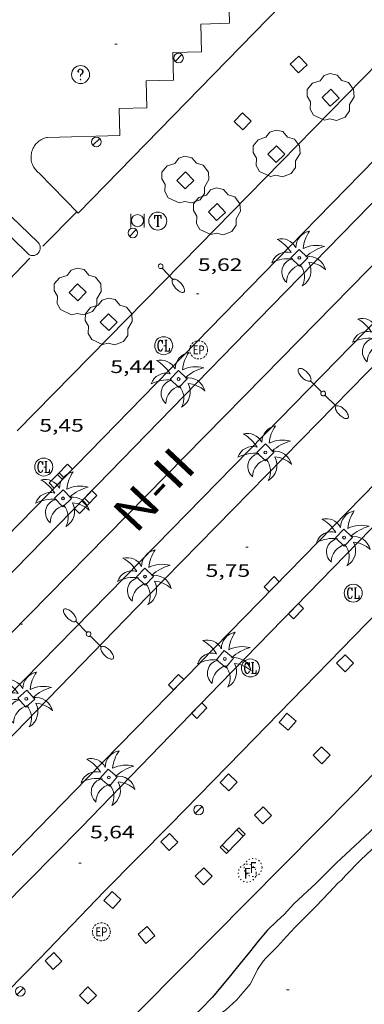
# Model space of a CAD drawing. Units: inches. Extents: x 451998 to 453001, y 4596998 to 4597502.
# Drawn here: x 452501 to 452530, y 4597310 to 4597392 of the extents above; entities that cross this region are included whole.
import ezdxf
from ezdxf.enums import TextEntityAlignment as Align

# ---------------------------------------------------------------- set-up
doc = ezdxf.new("R2010")
doc.units = ezdxf.units.IN
doc.header["$MEASUREMENT"] = 0
doc.linetypes.add('PUNTOS', pattern=[0.25, 0, -0.25])
doc.linetypes.add('TRAZOS2', pattern=[0.375, 0.25, -0.125])
for name, color, linetype, lineweight in [('ARBRE', 7, 'Continuous', 0), ('BANC PUBLIC', 7, 'Continuous', 0), ('CORBA DE NIVELL', 7, 'Continuous', 0), ('CORBA MESTRA', 7, 'Continuous', 0), ('COTA ALTIMETRICA', 7, 'Continuous', 0), ('EIX VIA URBANA PAVIMENTADA', 7, 'Continuous', 0), ('EMBORNAL', 7, 'Continuous', 0), ('ESCOCELL', 7, 'Continuous', 0), ('FANAL', 7, 'Continuous', 0), ('PALMERA', 7, 'Continuous', 0), ('PAPERERA', 7, 'Continuous', 0), ('PARTERRE DE GESPA', 7, 'Continuous', 0), ('REGISTRE CLAVEGUERAM', 7, 'Continuous', 0), ('REGISTRE ENLLUMENAT PUBLIC', 7, 'Continuous', 0), ('REGISTRE FIBRA OPTICA', 7, 'Continuous', 0), ('REGISTRE SENSE IDENTIFICAR', 7, 'Continuous', 0), ('REGISTRE TELEFON', 7, 'Continuous', 0), ('REIXA DE DESGUAS', 7, 'Continuous', 0), ('TEXT DE XARXA BASICA', 7, 'Continuous', 0), ('VORERA', 7, 'Continuous', 0)]:
    doc.layers.add(name, color=color, linetype=linetype, lineweight=lineweight)
doc.styles.add('Style-Arial', font='ARIAL.TTF')

# ---------------------------------------------------------------- blocks, each defined once
blk = doc.blocks.new('REPC')
at = {"color": 0, "linetype": 'ByBlock', "lineweight": -2}
blk.add_circle((0.001121296942234039, 0.0002408043146133423), 1, dxfattribs=at)
at = {"color": 0, "linetype": 'ByBlock', "lineweight": -2, "style": 'Style-Arial', "width": 0.7999964000072}
blk.add_text('EP', height=1.000002, dxfattribs=at).set_placement((-0.0001425146484374409, 1.000000000033197e-06), align=Align.MIDDLE_CENTER)
blk = doc.blocks.new('RFOC')
at = {"color": 0, "linetype": 'ByBlock', "lineweight": -2}
blk.add_circle((0.001121296942234039, 0.0002408043146133423), 1, dxfattribs=at)
at = {"color": 0, "linetype": 'ByBlock', "lineweight": -2, "style": 'Style-Arial', "width": 0.833335}
blk.add_text('F', height=1.2, dxfattribs=at).set_placement((-6.955664062490995e-05, 0), align=Align.MIDDLE_CENTER)
blk = doc.blocks.new('EMBORN')
at = {"color": 0, "linetype": 'ByBlock', "lineweight": -2, "flags": 128}
blk.add_lwpolyline([(0, 0), (1.2, 0), (1.2, 0.6), (0, 0.6)], close=True, dxfattribs=at)
blk = doc.blocks.new('PAPERE')
at = {"color": 0, "linetype": 'ByBlock', "lineweight": -2, "flags": 128}
for points in [[(-0.749, 0.752), (-0.749, -0.748)], [(0.751, -0.748), (0.751, 0.752)]]:
    blk.add_lwpolyline(points, dxfattribs=at)
at = {"color": 0, "linetype": 'ByBlock', "lineweight": -2}
blk.add_circle((0, 0), 0.675, dxfattribs=at)
blk = doc.blocks.new('RTELC')
at = {"color": 0, "linetype": 'ByBlock', "lineweight": -2, "flags": 128}
for points in [[(-0.306, 0.6), (-0.354, 0.26), (-0.354, 0.6), (0.354, 0.6), (0.354, 0.26), (0.308, 0.6)], [(-0.024, 0.6), (-0.024, -0.6)], [(0.024, 0.6), (0.024, -0.6)], [(-0.166, -0.6), (0.166, -0.6)]]:
    blk.add_lwpolyline(points, dxfattribs=at)
at = {"color": 0, "linetype": 'ByBlock', "lineweight": -2}
blk.add_circle((-0.001159542858600617, -0.0002807360887527466), 1, dxfattribs=at)
blk = doc.blocks.new('RDESCC')
at = {"color": 0, "linetype": 'ByBlock', "lineweight": -2, "flags": 128}
for points in [[(-0.24, 0.374), (-0.194, 0.316), (-0.24, 0.26), (-0.288, 0.316), (-0.288, 0.374), (-0.24, 0.486), (-0.194, 0.544), (-0.1, 0.6), (0.042, 0.6), (0.184, 0.544), (0.232, 0.486), (0.286, 0.374), (0.286, 0.26), (0.232, 0.146), (0.184, 0.09), (-0.004, -0.024), (-0.004, -0.194)], [(0.042, 0.6), (0.138, 0.544), (0.184, 0.486), (0.232, 0.374), (0.232, 0.26), (0.184, 0.146), (0.09, 0.034)], [(-0.004, -0.486), (-0.052, -0.544), (-0.004, -0.6), (0.042, -0.544), (-0.004, -0.486)]]:
    blk.add_lwpolyline(points, dxfattribs=at)
at = {"color": 0, "linetype": 'ByBlock', "lineweight": -2}
blk.add_circle((-0.001613611161708832, -0.001560736298561096), 1, dxfattribs=at)
blk = doc.blocks.new('RCLAVC')
at = {"color": 0, "linetype": 'ByBlock', "lineweight": -2, "flags": 128}
for points in [[(-0.158, 0.43), (-0.122, 0.26), (-0.122, 0.6), (-0.158, 0.43), (-0.228, 0.544), (-0.332, 0.6), (-0.402, 0.6), (-0.508, 0.544), (-0.578, 0.43), (-0.612, 0.316), (-0.648, 0.146), (-0.648, -0.146), (-0.612, -0.316), (-0.578, -0.43), (-0.508, -0.544), (-0.402, -0.6), (-0.332, -0.6), (-0.228, -0.544), (-0.158, -0.43), (-0.122, -0.316)], [(-0.402, 0.6), (-0.472, 0.544), (-0.542, 0.43), (-0.578, 0.316), (-0.612, 0.146), (-0.612, -0.146), (-0.578, -0.316), (-0.542, -0.43), (-0.472, -0.544), (-0.402, -0.6)], [(0.122, 0.6), (0.368, 0.6)], [(0.226, 0.6), (0.226, -0.6)], [(0.262, 0.6), (0.262, -0.6)], [(0.122, -0.6), (0.648, -0.6), (0.648, -0.26), (0.612, -0.6)]]:
    blk.add_lwpolyline(points, dxfattribs=at)
at = {"color": 0, "linetype": 'ByBlock', "lineweight": -2}
blk.add_circle((-0.001401012718677521, -0.0007607361078262329), 1, dxfattribs=at)
blk = doc.blocks.new('COTA')
at = {"color": 0, "linetype": 'ByBlock', "lineweight": -2}
blk.add_line((0, 0), (0.2, 0), dxfattribs=at)
blk = doc.blocks.new('FANALB')
at = {"color": 0, "linetype": 'ByBlock', "lineweight": -2, "flags": 128}
for points in [[(0.197, 0.005), (0.189, 0.061), (0.165, 0.111), (0.129, 0.155), (0.083, 0.185), (0.029, 0.201), (-0.027, 0.201), (-0.081, 0.185), (-0.129, 0.155), (-0.167, 0.113), (-0.191, 0.063), (-0.199, 0.007), (-0.191, -0.049), (-0.169, -0.099), (-0.133, -0.143), (-0.08700000000000001, -0.173), (-0.033, -0.191), (0.023, -0.191), (0.077, -0.177), (0.125, -0.147), (0.163, -0.105), (0.187, -0.055), (0.197, 0.001), (0.197, 0.005)], [(1.497, 0.005), (0.197, 0.005)], [(2.897, 0.005), (2.889, 0.051), (2.865, 0.095), (2.827, 0.137), (2.773, 0.175), (2.707, 0.211), (2.629, 0.241), (2.541, 0.267), (2.445, 0.285), (2.343, 0.299), (2.237, 0.305), (2.133, 0.303), (2.027, 0.297), (1.927, 0.283), (1.833, 0.261), (1.747, 0.235), (1.671, 0.203), (1.607, 0.167), (1.557, 0.127), (1.523, 0.085), (1.501, 0.041), (1.497, -0.005), (1.509, -0.051), (1.537, -0.095), (1.579, -0.135), (1.635, -0.175), (1.705, -0.209), (1.785, -0.237), (1.875, -0.261), (1.973, -0.279), (2.075, -0.291), (2.179, -0.295), (2.285, -0.293), (2.389, -0.283), (2.489, -0.267), (2.581, -0.247), (2.665, -0.219), (2.737, -0.185), (2.799, -0.149), (2.845, -0.107), (2.877, -0.065), (2.895, -0.019), (2.897, 0.005)]]:
    blk.add_lwpolyline(points, dxfattribs=at)
blk = doc.blocks.new('FANALD')
at = {"color": 0, "linetype": 'ByBlock', "lineweight": -2, "flags": 128}
for points in [[(-2.906, -0.006), (-2.898, -0.052), (-2.874, -0.096), (-2.836, -0.138), (-2.782, -0.176), (-2.716, -0.212), (-2.638, -0.242), (-2.55, -0.268), (-2.454, -0.286), (-2.352, -0.3), (-2.246, -0.306), (-2.142, -0.304), (-2.036, -0.298), (-1.936, -0.284), (-1.842, -0.262), (-1.756, -0.236), (-1.68, -0.204), (-1.616, -0.168), (-1.566, -0.128), (-1.532, -0.08600000000000001), (-1.51, -0.042), (-1.506, 0.004), (-1.518, 0.05), (-1.546, 0.094), (-1.588, 0.134), (-1.644, 0.174), (-1.714, 0.208), (-1.794, 0.236), (-1.884, 0.26), (-1.982, 0.278), (-2.084, 0.29), (-2.188, 0.294), (-2.294, 0.292), (-2.398, 0.282), (-2.498, 0.266), (-2.59, 0.246), (-2.674, 0.218), (-2.746, 0.184), (-2.808, 0.148), (-2.854, 0.106), (-2.886, 0.064), (-2.904, 0.018), (-2.906, -0.006)], [(0.198, -0.002), (0.19, 0.054), (0.166, 0.104), (0.13, 0.148), (0.084, 0.178), (0.03, 0.194), (-0.026, 0.194), (-0.08, 0.178), (-0.128, 0.148), (-0.166, 0.106), (-0.19, 0.056), (-0.198, 0), (-0.19, -0.056), (-0.168, -0.106), (-0.132, -0.15), (-0.08600000000000001, -0.18), (-0.032, -0.198), (0.024, -0.198), (0.078, -0.184), (0.126, -0.154), (0.164, -0.112), (0.188, -0.062), (0.198, -0.006), (0.198, -0.002)], [(2.898, -0.002), (2.89, 0.044), (2.866, 0.088), (2.828, 0.13), (2.774, 0.168), (2.708, 0.204), (2.63, 0.234), (2.542, 0.26), (2.446, 0.278), (2.344, 0.292), (2.238, 0.298), (2.134, 0.296), (2.028, 0.29), (1.928, 0.276), (1.834, 0.254), (1.748, 0.228), (1.672, 0.196), (1.608, 0.16), (1.558, 0.12), (1.524, 0.078), (1.502, 0.034), (1.498, -0.012), (1.51, -0.058), (1.538, -0.102), (1.58, -0.142), (1.636, -0.182), (1.706, -0.216), (1.786, -0.244), (1.876, -0.268), (1.974, -0.286), (2.076, -0.298), (2.18, -0.302), (2.286, -0.3), (2.39, -0.29), (2.49, -0.274), (2.582, -0.254), (2.666, -0.226), (2.738, -0.192), (2.8, -0.156), (2.846, -0.114), (2.878, -0.07200000000000001), (2.896, -0.026), (2.898, -0.002)], [(-1.506, -0.006), (-0.198, -0.006)], [(1.498, -0.002), (0.198, -0.002)]]:
    blk.add_lwpolyline(points, dxfattribs=at)
blk = doc.blocks.new('FANAL')
at = {"color": 0, "linetype": 'ByBlock', "lineweight": -2}
blk.add_line((0.283, 0.283), (-0.283, -0.283), dxfattribs=at)
blk.add_circle((0.0002620689868927002, 0.0006722288131713868), 0.40000000060146, dxfattribs=at)
blk = doc.blocks.new('ESCOSE')
at = {"color": 0, "linetype": 'ByBlock', "lineweight": -2, "flags": 128}
blk.add_lwpolyline([(-0.5, -0.5), (0.5, -0.5), (0.5, 0.5), (-0.5, 0.5)], close=True, dxfattribs=at)
blk = doc.blocks.new('ARBRE')
at = {"color": 0, "linetype": 'ByBlock', "lineweight": -2, "flags": 128}
blk.add_lwpolyline([(-0.507, -1.872), (-1.415, -1.448), (-1.697, -0.9400000000000001), (-1.675, -0.342), (-1.951, 0.138), (-1.943, 0.686), (-1.511, 1.208), (-0.871, 1.406), (-0.543, 1.846), (-0.027, 2.012), (0.541, 1.882), (0.933, 1.428), (1.495, 1.262), (1.921, 0.6940000000000001), (1.969, 0.068), (1.593, -0.562), (1.593, -1.098), (1.229, -1.618), (0.505, -1.886), (-0.049, -1.762), (-0.507, -1.872)], dxfattribs=at)
blk = doc.blocks.new('PALME')
at = {"color": 0, "linetype": 'ByBlock', "lineweight": -2}
blk.add_circle((0, 0), 0.1157551100856748, dxfattribs=at)
at = {"color": 0, "linetype": 'ByBlock', "lineweight": -2, "extrusion": (0, 0, -1)}
for centre, radius, start, end in [((1.484112182736397, 0.2516489796638489), 1.328985995679915, 74.32388055555512, 152.9322555555551), ((-1.108080517649651, 0.8442025735378266), 1.403282171960354, 0.07345277777777103, 79.6846861111111), ((3.396099492430687, -1.235495022058487), 3.18010189079768, 119.4532138888884, 148.2736888888884), ((-1.43433788228035, -1.507501967906952), 2.537713358537655, 63.92806388888955, 105.150983333334), ((-3.099570651769638, -2.666359532594681), 3.754366305090909, 47.78692499999996, 74.23604166666661), ((-0.787374611377716, -1.314725165367127), 1.427465218460625, 80.60685555555526, 167.838408333333), ((0.4758311685323715, -1.079651026248932), 1.445902448616271, 150.8229888888895, 239.8864416666673), ((-0.5501846393346786, -2.803135895490646), 2.446884439954634, 95.61006666666718, 131.5520555555561)]:
    blk.add_arc(centre, radius, start, end, dxfattribs=at)
at = {"color": 0, "linetype": 'ByBlock', "lineweight": -2}
for centre, radius, start, end in [((3.298209535241127, 0.4955820450782776), 2.991768910878694, 144.6904888888889, 174.7063861111111), ((-1.048597732901573, -0.8221038019657135), 1.308653105497665, 74.1510222222226, 161.4971611111115), ((-0.933410438656807, -2.966663457632065), 2.896922169811624, 82.45839444444509, 117.9142555555562), ((-0.3516227054595947, -1.18449667429924), 1.107743377042529, 101.6102194444447, 230.7564055555559), ((0.4806208680868149, -2.075879712343216), 1.554275349064389, 105.3338361111102, 178.1020611111103), ((-1.121552417397499, -1.591161145687103), 1.55505366090631, 331.1120861111116, 40.95129444444493)]:
    blk.add_arc(centre, radius, start, end, dxfattribs=at)
blk = doc.blocks.new('BANC')
at = {"color": 0, "linetype": 'ByBlock', "lineweight": -2}
for p, q in [((0.002, 1.498), (0, 0)), ((0, 0), (4.5, -0.004)), ((4.502, 1.498), (0.002, 1.498)), ((4.5, -0.004), (4.502, 1.498))]:
    blk.add_line(p, q, dxfattribs=at)
at = {"color": 0, "linetype": 'ByBlock', "lineweight": -2, "flags": 128}
for points in [[(0.502, 1.498), (0.498, 0)], [(4, -0.004), (4.004, 1.498)]]:
    blk.add_lwpolyline(points, dxfattribs=at)

msp = doc.modelspace()

# ---------------------------------------------------------------- linework, layer by layer
at = {"layer": 'CORBA DE NIVELL', "color": 30, "linetype": 'Continuous', "lineweight": 0, "elevation": 4.000006201600001, "flags": 128}
for points in [[(452532.034670895, 4597324.321558584), (452529.8556520229, 4597322.279571952), (452528.5736400805, 4597320.967579645)], [(452517.8399113112, 4597308.818075721), (452517.9855341398, 4597309.168641689), (452518.3385377449, 4597309.571639635), (452518.6105397674, 4597309.782637899), (452519.5215475003, 4597310.615632277), (452519.7895503059, 4597310.930630733), (452520.637559155, 4597311.923625838), (452520.7855615849, 4597312.213625165), (452521.2485693515, 4597313.142623092), (452521.7035752923, 4597313.832620709), (452521.9435776068, 4597314.088619285), (452522.9135864858, 4597315.060613432), (452523.6675938841, 4597315.881608984), (452524.3906009234, 4597316.661604707), (452525.2736091287, 4597317.562599405), (452526.1026166737, 4597318.387594394), (452527.2146271917, 4597319.546587754), (452527.9596344546, 4597320.351583349), (452528.2406366051, 4597320.577581567), (452528.5736400805, 4597320.967579645)]]:
    msp.add_lwpolyline(points, dxfattribs=at)
at = {"layer": 'CORBA MESTRA', "color": 30, "linetype": 'Continuous', "lineweight": 30}
for points, elevation in [([(452555.372912606, 4597351.419423594), (452554.2649015592, 4597350.190430098), (452552.8988878843, 4597348.66843811), (452551.4498731716, 4597347.028446582), (452550.0228590078, 4597345.45345497), (452548.456842486, 4597343.604464044), (452546.8978268877, 4597341.868473189), (452545.3868121551, 4597340.233482105), (452543.7777976516, 4597338.638491756), (452542.2087828542, 4597337.002501081), (452540.7047679339, 4597335.343509921), (452538.9167516094, 4597333.545520619), (452537.6177378946, 4597332.010528143), (452536.0597223053, 4597330.275537283), (452534.6037067504, 4597328.532545693), (452533.0956929941, 4597327.017554721), (452531.458678463, 4597325.422564567), (452529.7776639459, 4597323.834574734), (452527.8236472324, 4597322.008586574), (452526.1246318868, 4597320.320596762), (452524.2776152709, 4597318.606608829)], 5.000111726716568), ([(452524.2776154274, 4597318.606608654), (452523.4766080634, 4597317.729612833), (452522.871603128, 4597317.198616567), (452522.0555956558, 4597316.38262151), (452521.2915877455, 4597315.506626031), (452520.5695793949, 4597314.571630202), (452519.8075710127, 4597313.637634654), (452518.9935620401, 4597312.637639405), (452518.1955532549, 4597311.658644066), (452517.4595456088, 4597310.811648417), (452516.5605368624, 4597309.849653805), (452515.1575239417, 4597308.437662293), (452514.055514635, 4597307.431669058), (452512.8255046295, 4597306.355676655), (452510.9054885591, 4597304.62068846), (452509.5264778754, 4597303.479697041), (452508.3294683273, 4597302.455704453), (452507.6764621927, 4597301.783708392), (452506.9354550645, 4597301.00071284), (452506.2234479732, 4597300.218717085), (452505.1844368584, 4597298.983723191), (452504.0974261374, 4597297.802729687), (452502.934415537, 4597296.645736734), (452501.7334052974, 4597295.508743824)], 4.999322457899569), ([(452524.2776152709, 4597318.606608829), (452524.2776154274, 4597318.606608654)], 4.999322457883864)]:
    msp.add_lwpolyline(points, dxfattribs=dict(at, elevation=elevation))
at = {"layer": 'CORBA MESTRA', "color": 30, "linetype": 'Continuous', "lineweight": 30, "elevation": 4.99911172516704, "flags": 128}
msp.add_lwpolyline([(452524.2776152709, 4597318.606608829), (452524.2776154274, 4597318.606608654)], dxfattribs=at)
at = {"layer": 'EIX VIA URBANA PAVIMENTADA', "color": 1, "linetype": 'Continuous', "lineweight": 20}
msp.add_polyline3d([(452563.0143177173, 4597403.239445883, 5.653008764411203), (452550.7692142914, 4597392.110521537, 5.616008707046403), (452521.7499448769, 4597362.532695862, 5.632008731852801), (452500.5937491347, 4597341.057823091, 5.728008880691202)], dxfattribs=at)
at = {"layer": 'PARTERRE DE GESPA', "color": 7, "linetype": 'Continuous', "lineweight": 0, "extrusion": (0.007139874558345917, -0.005045367832292496, 0.9999617824970752), "elevation": -19958.56786685406, "flags": 128}
msp.add_lwpolyline([(452515.0234688654, 4597354.792294793), (452494.7135115554, 4597333.978151706), (452491.4643290017, 4597337.308223904)], dxfattribs=at)
at = {"layer": 'PARTERRE DE GESPA', "color": 7, "linetype": 'Continuous', "lineweight": 0}
for points in [[(452503.7530681944, 4597382.462863315, 6.153009539611203), (452509.77507876, 4597382.624817874, 6.168009562867201), (452509.7150956327, 4597384.860821796, 6.216009637286401), (452512.0330996969, 4597384.922804304, 6.224009649689601), (452511.9731166835, 4597387.17380825, 6.224009649689601), (452514.2431206657, 4597387.23479112, 6.248009686899201), (452514.181137945, 4597389.524795141, 6.248009686899201), (452516.5891421714, 4597389.589776971, 6.256009699302401), (452516.5261596617, 4597391.907781043, 6.256009699302401), (452518.9221638695, 4597391.972762965, 6.264009711705601), (452518.8611807255, 4597394.206766889, 6.280009736512001), (452521.1021846628, 4597394.267749981, 6.296009761318401), (452521.0412016705, 4597396.521753939, 6.312009786124801), (452523.4552059063, 4597396.586735724, 6.320009798528002), (452523.3882245967, 4597399.063740071, 6.336009823334401), (452519.6082179624, 4597398.961768595, 6.360009860544001)], [(452503.0420445496, 4597379.491864103, 6.088009438835201), (452502.9520449564, 4597379.563864898, 6.091009443486401), (452502.8670454164, 4597379.641865664, 6.093009446587201), (452502.7880459313, 4597379.725866394, 6.096009451238401), (452502.7150464933, 4597379.814867085, 6.099009455889601), (452502.6480471103, 4597379.909867741, 6.102009460540802), (452502.5880477609, 4597380.007868348, 6.105009465192002), (452502.5350484527, 4597380.109868908, 6.108009469843203), (452502.4890491856, 4597380.215869423, 6.111009474494401), (452502.4510499537, 4597380.32486988, 6.114009479145601), (452502.4200507479, 4597380.435870287, 6.117009483796801), (452502.3970515697, 4597380.548870636, 6.120009488448001), (452502.3820524114, 4597380.662870927, 6.123009493099201), (452502.3740532715, 4597380.777871165, 6.126009497750402), (452502.3750541533, 4597380.893871337, 6.128009500851201), (452502.3840550398, 4597381.008871448, 6.131009505502401), (452502.4010559311, 4597381.122871496, 6.134009510153601), (452502.4250568257, 4597381.235871489, 6.136009513254401), (452502.4580577114, 4597381.345871409, 6.139009517905601), (452502.4980585929, 4597381.453871273, 6.141009521006401), (452502.5450594701, 4597381.55987108, 6.143009524107201), (452502.6000603217, 4597381.660870819, 6.145009527208003), (452502.6610611598, 4597381.758870509, 6.147009530308801), (452502.7290619709, 4597381.851870137, 6.148009531859201), (452502.8030627533, 4597381.939869712, 6.149009533409601), (452502.8840635087, 4597382.022869227, 6.151009536510402), (452502.9690642247, 4597382.099868701, 6.152009538060801), (452503.0600649045, 4597382.170868121, 6.153009539611203), (452503.1560655465, 4597382.235867492, 6.153009539611203), (452503.2560661341, 4597382.292866822, 6.154009541161601), (452503.3600666823, 4597382.343866112, 6.154009541161601), (452503.4660671729, 4597382.386865376, 6.154009541161601), (452503.5760676166, 4597382.422864596, 6.154009541161601), (452503.6880680026, 4597382.450863789, 6.153009539611203), (452503.7530681944, 4597382.462863315, 6.153009539611203)], [(452502.944000663, 4597373.727855911, 5.928009190771201), (452500.0000177309, 4597376.578882669, 6.032009352012801), (452499.5930181242, 4597376.713885966, 6.032009352012801), (452499.301017975, 4597376.753888243, 6.032009352012801), (452499.1240174957, 4597376.726889545, 6.032009352012801), (452499.0130167318, 4597376.648890267, 6.032009352012801), (452498.9080152715, 4597376.477890798, 6.032009352012801), (452498.8940131784, 4597376.204890481, 6.032009352012801), (452498.9600114066, 4597375.957889596, 6.032009352012801), (452499.1510093127, 4597375.642887659, 6.032009352012801), (452502.228991527, 4597372.669859696, 5.952009227980801)], [(452502.228991527, 4597372.669859696, 5.952009227980801), (452502.2959914336, 4597372.643859146, 5.953009229531201), (452502.3659914056, 4597372.625858588, 5.954009231081602), (452502.4369914397, 4597372.615858033, 5.954009231081602), (452502.5089915361, 4597372.613857484, 5.955009232632001), (452502.5809916856, 4597372.618856946, 5.955009232632001), (452502.651991902, 4597372.632856429, 5.955009232632001), (452502.7199921667, 4597372.653855946, 5.955009232632001), (452502.7859924891, 4597372.68285549, 5.954009231081602), (452502.8489928599, 4597372.718855067, 5.954009231081602), (452502.9069932761, 4597372.761854694, 5.953009229531201), (452502.958993721, 4597372.809854373, 5.952009227980801), (452503.0069942127, 4597372.864854095, 5.951009226430402), (452503.0469947224, 4597372.923853883, 5.9490092233296), (452503.0809952606, 4597372.987853724, 5.948009221779202), (452503.1079958033, 4597373.053853622, 5.946009218678402), (452503.1269963639, 4597373.123853586, 5.945009217128002), (452503.1389969212, 4597373.194853606, 5.943009214027202), (452503.1419974722, 4597373.266853695, 5.941009210926402), (452503.1379980047, 4597373.337853834, 5.939009207825601), (452503.1249985233, 4597373.408854043, 5.937009204724801), (452503.1049990158, 4597373.477854302, 5.935009201624002), (452503.0769994808, 4597373.544854618, 5.933009198523202), (452503.0419999045, 4597373.607854981, 5.932009196972802), (452503.0000002795, 4597373.66585539, 5.930009193872001), (452502.9520006148, 4597373.719855838, 5.928009190771201), (452502.944000663, 4597373.727855911, 5.928009190771201)]]:
    msp.add_polyline3d(points, dxfattribs=at)
at = {"layer": 'REIXA DE DESGUAS', "color": 7, "linetype": 'Continuous', "lineweight": 0, "elevation": 5.864009091545601, "flags": 128}
for points in [[(452503.3549988647, 4597373.406852295), (452506.194024921, 4597376.260835179)], [(452498.114950322, 4597368.079883795), (452502.2659895585, 4597372.402859)]]:
    msp.add_lwpolyline(points, dxfattribs=at)
at = {"layer": 'VORERA', "color": 1, "linetype": 'Continuous', "lineweight": 0, "extrusion": (0.6872684203433455, -0.673892559018303, 0.2711658852041048), "elevation": -2787134.000348499, "flags": 128}
msp.add_lwpolyline([(3599416.864243544, 785200.7708886075), (3599438.534567971, 785200.7542657687), (3599463.837623632, 785200.8031719709), (3599486.783226087, 785200.8872484792)], dxfattribs=at)
at = {"layer": 'VORERA', "color": 1, "linetype": 'Continuous', "lineweight": 0, "extrusion": (0.180966385725129, -0.1774533825152581, 0.9673476439581985), "elevation": -733922.3981658968, "flags": 128}
msp.add_lwpolyline([(3599407.814079044, 2801162.762632964), (3599395.906109049, 2801162.794197023), (3599373.355643647, 2801162.750991872), (3599342.970390282, 2801162.667940788)], dxfattribs=at)
at = {"layer": 'VORERA', "color": 1, "linetype": 'Continuous', "lineweight": 0, "extrusion": (0.7079862702605211, -0.6909558477999168, 0.1460666201214186), "elevation": -2856181.78305205, "flags": 128}
msp.add_lwpolyline([(3606258.164384525, 421721.3074320171), (3606243.292209031, 421721.3562791434), (3606223.542058986, 421721.4449066772), (3606198.943052855, 421721.5985548266)], dxfattribs=at)
at = {"layer": 'VORERA', "color": 1, "linetype": 'Continuous', "lineweight": 0, "extrusion": (0.3422918112744047, -0.3251761104592134, 0.8815309484760616), "elevation": -1340038.812908553, "flags": 128}
msp.add_lwpolyline([(3644744.094801504, 2502067.389294277), (3644799.026566539, 2502066.813176286), (3644813.574931309, 2502066.334490013)], dxfattribs=at)
at = {"layer": 'VORERA', "color": 1, "linetype": 'Continuous', "lineweight": 0, "extrusion": (0.3938153145024585, -0.3883925339184153, 0.8331030774518616), "elevation": -1607349.825884939, "flags": 128}
msp.add_lwpolyline([(3590974.972642696, 2420992.631940607), (3590995.162476743, 2420992.754880257), (3591020.141329571, 2420992.697026304)], dxfattribs=at)
at = {"layer": 'VORERA', "color": 1, "linetype": 'Continuous', "lineweight": 0}
for points in [[(452555.5872225957, 4597392.220485152, 5.624008719449601), (452542.0110963694, 4597378.358566669, 5.592008669836802), (452523.1159203775, 4597359.024680059, 5.680008806272001), (452510.1848002122, 4597345.829757717, 5.720008868288001)], [(452512.116791166, 4597344.242740598, 5.840009054336001), (452526.2619226981, 4597358.687655668, 5.880009116352001), (452542.5820741354, 4597375.311557611, 5.728008880691202), (452557.2722117098, 4597390.441469609, 5.624008719449601)], [(452505.7958353666, 4597351.359799592, 5.704008843481602), (452522.4429907481, 4597368.436699758, 5.696008831078402), (452538.7601427498, 4597385.135601843, 5.624008719449601), (452543.3039801222, 4597389.825779602, 5.59438810807132)], [(452569.396187394, 4597384.759368807, 5.312008235724801), (452560.3501039738, 4597375.613423265, 5.472008483788803), (452561.8220951781, 4597374.153409832, 5.536008583014402), (452546.9559574294, 4597359.036499192, 5.576008645030402), (452519.9147047848, 4597331.264661308, 5.880009116352001)], [(452518.1277449825, 4597336.927683648, 5.656008769062401), (452539.0299402321, 4597358.389558327, 5.440008434176002), (452554.004079089, 4597373.630468341, 5.544008595417602), (452559.323129378, 4597379.171436573, 5.424008409369602)], [(452448.1784477431, 4597295.818711686, 5.705204638799824), (452449.9203406817, 4597297.580140167, 5.712008855884801), (452456.1563989708, 4597303.988102785, 5.752008917900802), (452463.1894645808, 4597311.198060601, 5.744008905497601), (452469.655524964, 4597317.835021831, 5.680008806272001), (452476.3235873979, 4597324.700981881, 5.656008769062401), (452483.2176515404, 4597331.745940495, 5.648008756659202), (452490.1647165617, 4597338.895898869, 5.608008694643202), (452497.8957878518, 4597346.711852329, 5.552008607820802), (452505.0008538541, 4597353.958809654, 5.600008682240002)], [(452505.7958353666, 4597351.359799592, 5.704008843481602), (452497.441757678, 4597342.827849751, 5.664008781465601), (452484.7406390907, 4597329.793925912, 5.624008719449601), (452471.1785132579, 4597315.9810074, 5.672008793868802), (452457.8753893594, 4597302.370087235, 5.744008905497601), (452451.1583268874, 4597295.509127563, 5.740008899296001)], [(452460.9803421151, 4597295.509053038, 5.822009026428801), (452465.6323853834, 4597300.261025108, 5.848009066739201), (452470.7624331941, 4597305.513994329, 5.896009141158401), (452476.7674885605, 4597311.583958176, 5.896009141158401), (452483.5175517058, 4597318.526917724, 5.872009103948801), (452489.0616038383, 4597324.264884556, 5.752008917900802), (452494.696656074, 4597329.997850686, 5.680008806272001), (452500.3847091886, 4597335.835816581, 5.672008793868802), (452510.1848002122, 4597345.829757717, 5.720008868288001)], [(452512.116791166, 4597344.242740598, 5.840009054336001), (452497.3476531504, 4597329.070829135, 5.840009054336001), (452488.9185744729, 4597320.423879685, 5.904009153561601), (452481.3255039127, 4597312.675925285, 5.952009227980801), (452472.2724191765, 4597303.357979529, 5.992009289996801), (452464.5773476918, 4597295.509025746, 5.992009289996801)], [(452516.5127563183, 4597338.751698729, 5.712008855884801), (452507.0356680642, 4597329.056755606, 5.704008843481602), (452496.9665741349, 4597318.734816003, 5.736008893094402), (452486.3354753812, 4597307.891879855, 5.736008893094402), (452476.4183827954, 4597297.715939323, 5.736008893094402), (452474.2533626931, 4597295.508952329, 5.738008896195202)], [(452477.6023678854, 4597295.508926919, 5.848009066739201), (452491.1204939231, 4597309.35784582, 5.872009103948801), (452506.5626363661, 4597324.975752868, 5.768008942707201), (452518.1277449825, 4597336.927683648, 5.656008769062401)], [(452519.9147047848, 4597331.264661308, 5.880009116352001), (452514.0016496218, 4597325.202696777, 5.784008967513602), (452508.475598807, 4597319.634730073, 5.816009017126401), (452503.0955480212, 4597314.040762221, 5.824009029529601), (452497.67049775, 4597308.52379483, 5.864009091545601), (452492.0074452509, 4597302.761828865, 5.912009165964801), (452488.5724132248, 4597299.242849472, 5.928009190771201), (452487.0884217135, 4597300.664862936, 5.928009190771201), (452482.0793748264, 4597295.50889295, 5.932009196972802)]]:
    msp.add_polyline3d(points, dxfattribs=at)

# ---------------------------------------------------------------- block references
at = {"layer": 'ARBRE', "color": 3, "linetype": 'Continuous', "lineweight": 0, "xscale": 1.000001550400009, "yscale": 1.000001550399986, "zscale": 1.0000015504, "rotation": 359.9995652666707}
for p in [(452527.3251297711, 4597385.761689577, 5.800008992320001), (452522.8200871479, 4597381.064716476, 5.736008893094402), (452515.22705882, 4597378.882770704, 5.792008979916802), (452517.8620428211, 4597376.235746608, 5.728008880691202), (452506.2539741927, 4597369.562824339, 5.808009004723202), (452508.8409592726, 4597367.067800842, 5.704008843481602)]:
    msp.add_blockref('ARBRE', p, dxfattribs=at)
at = {"layer": 'BANC PUBLIC', "color": 7, "linetype": 'Continuous', "lineweight": 0, "xscale": 0.5000000335581393, "yscale": 0.5000000335581376, "zscale": 0.5000007752000001, "rotation": 46.09083897779603}
msp.add_blockref('BANC', (452518.6616386287, 4597322.801657696, 6.408009934963202), dxfattribs=at)
at = {"layer": 'COTA ALTIMETRICA', "color": 7, "linetype": 'Continuous', "lineweight": 0, "xscale": 1.000001550400009, "yscale": 1.000001550399986, "zscale": 1.0000015504, "rotation": 359.9995652666707}
for p in [(452509.3571357241, 4597390.217832818, 6.232009662092802), (452516.1489884183, 4597369.415749032, 5.624008719449601), (452513.4269515186, 4597365.108763008, 5.440008434176002), (452503.4368593204, 4597354.998823133, 5.450008449680001), (452520.2688347011, 4597348.314685057, 5.752008917900802), (452501.4637568875, 4597341.901817798, 5.668008787667201), (452506.3436133551, 4597321.987749898, 5.636008738054401), (452523.6685602729, 4597311.451602108, 3.696005730278401)]:
    msp.add_blockref('COTA', p, dxfattribs=at)
at = {"layer": 'EMBORNAL', "color": 7, "linetype": 'Continuous', "lineweight": 0, "yscale": 1.000001550399986, "zscale": 1.0000015504}
for p, xscale, rotation in [((452505.0008538541, 4597353.958809654, 5.600008682240002), 1.000001550399999, 45.68252846585299), ((452507.4368506958, 4597353.044789754, 5.703008841931201), 1.000001550399982, 225.8723383817247), ((452506.8208449455, 4597352.412793448, 5.707008848132801), 1.000001550399982, 225.8723383817247), ((452522.2188094456, 4597344.587664483, 5.661008776814402), 1.000001550399999, 45.61460687863593), ((452524.6478058895, 4597343.622644557, 5.589008665185602), 1.000001550399989, 225.7612050483985), ((452514.252735272, 4597336.439712293, 5.710008852784001), 1.000001550400004, 45.63441699541588)]:
    msp.add_blockref('EMBORN', p, dxfattribs=dict(at, xscale=xscale, rotation=rotation))
at = {"layer": 'EMBORNAL', "color": 7, "linetype": 'Continuous', "lineweight": 0, "zscale": 1.0000015504}
for p, rotation in [((452504.3048473879, 4597353.248813835, 5.595008674488001), 45.58913725942441), ((452516.5907305429, 4597335.338692847, 5.671008792318402), 225.9153593440735)]:
    msp.add_blockref('EMBORN', p, dxfattribs=dict(at, rotation=rotation))
at = {"layer": 'ESCOCELL', "color": 1, "linetype": 'Continuous', "lineweight": 0, "zscale": 1.0000015504}
for p, xscale, yscale, rotation in [((452524.6601466873, 4597388.535714097, 5.800008992320001), 1.000002973627369, 1.000002973627375, 313.8514974745447), ((452527.3251297711, 4597385.761689577, 5.800008992320001), 1.000004480846047, 1.000004480846059, 133.4755878654076), ((452520.0011035902, 4597383.807742118, 5.792008979916802), 1.000001550400004, 1.000001550399986, 315.7823380665739), ((452517.8620428211, 4597376.235746608, 5.728008880691202), 1.000001550400017, 1.000001550399986, 132.992760220355), ((452524.7270245785, 4597372.428688617, 5.624008719449601), 1.000001550399996, 1.000001550399986, 225.1189867198588), ((452506.2539741927, 4597369.562824339, 5.808009004723202), 1.000004155270273, 1.000004155270261, 316.3814372629644), ((452508.8409592726, 4597367.067800842, 5.704008843481602), 0.9999989764988391, 0.99999897649883, 136.036685430715), ((452521.8968971895, 4597356.217684957, 5.664008781465601), 1.000001550399991, 1.000001550399986, 45.12540112220352), ((452505.0368419747, 4597352.385806942, 5.496008520998402), 1.000002979872417, 1.00000297987242, 223.7095936443768), ((452518.5267613756, 4597339.006683844, 5.664008781465601), 1.000001550400013, 1.000001550399986, 230.1016231407144), ((452528.5417742165, 4597338.652607306, 5.792008979916802), 1.000001550400014, 1.000001550399986, 225.5212156928932), ((452501.9787105749, 4597335.692804265, 5.792008979916802), 1.000004439082496, 1.000004439082488, 221.2060714521591), ((452523.7527297874, 4597333.775636081, 5.808009004723202), 1.000001550399996, 1.000001550399986, 229.4935089807718), ((452526.592713044, 4597330.988610212, 5.888009128755201), 1.000001550400003, 1.000001550399986, 45.73063992370418), ((452508.8516714108, 4597329.126741935, 5.704008843481602), 1.000001550400001, 1.000001550399986, 228.9904871186819), ((452518.8346839062, 4597328.73366558, 5.792008979916802), 1.000001550400002, 1.000001550399986, 46.03611613069837), ((452521.7076673885, 4597325.969639496, 5.848009066739201), 1.000001550399993, 1.000001550399986, 223.8271539570562), ((452513.8836384596, 4597323.755695429, 5.800008992320001), 1.000003353359615, 1.000003353359602, 43.81338086673426), ((452516.7586212696, 4597320.90266919, 5.904009153561601), 0.9999983837500471, 0.9999983837500395, 224.6226198224431), ((452511.9945767199, 4597316.004697745, 5.944009215577601), 1.000003531830683, 1.000003531830686, 220.0202472702284), ((452504.2445483534, 4597313.849753206, 5.848009066739201), 1.000001550399992, 1.000001550399986, 43.85677888024344), ((452507.1095309659, 4597310.972727008, 5.960009240384001), 1.000003607757595, 1.000003607757577, 224.8412801333001)]:
    msp.add_blockref('ESCOSE', p, dxfattribs=dict(at, xscale=xscale, yscale=yscale, rotation=rotation))
for p, rotation in [((452522.8200871479, 4597381.064716476, 5.736008893094402), 134.0447145811249), ((452515.22705882, 4597378.882770704, 5.792008979916802), 314.8693898297558), ((452514.6689323508, 4597362.328749275, 5.648008756659202), 225.8463006214564), ((452528.4508534715, 4597349.116624219, 5.616008707046403), 226.3480405584484), ((452511.8668031082, 4597345.867745014, 5.728008880691202), 225.6857377049788), ((452509.1555945044, 4597318.928723818, 5.848009066739201), 47.78641234126039)]:
    msp.add_blockref('ESCOSE', p, dxfattribs=dict(at, rotation=rotation))
at = {"layer": 'FANAL', "color": 7, "linetype": 'Continuous', "lineweight": 0, "zscale": 1.0000015504}
for name, p, xscale, yscale, rotation in [('FANAL', (452514.6631352779, 4597389.074790786, 6.504010083801602), 1.000001550400009, 1.000001550399986, 359.9995652666707), ('FANAL', (452507.8180716286, 4597382.084831886, 6.464010021785603), 1.000001550400009, 1.000001550399986, 359.9995652666707), ('FANAL', (452510.8520187961, 4597374.501797108, 5.960009240384001), 1.000001550400009, 1.000001550399986, 359.9995652666707), ('FANALB', (452513.1710012905, 4597371.720775202, 5.752008917900802), 1.000001550399988, 1.000001550399986, 312.1058062499283), ('FANALD', (452526.713941882, 4597361.123656013, 5.744008905497601), 1.000003223287466, 1.00000322328745, 134.9693798077495), ('FANAL', (452516.3346624576, 4597326.417680958, 5.800008992320001), 1.000001550400009, 1.000001550399986, 359.9995652666707), ('FANAL', (452501.4755247578, 4597311.305770272, 5.840009054336001), 1.000001550400009, 1.000001550399986, 359.9995652666707)]:
    msp.add_blockref(name, p, dxfattribs=dict(at, xscale=xscale, yscale=yscale, rotation=rotation))
at = {"layer": 'FANAL', "color": 7, "linetype": 'Continuous', "lineweight": 0, "zscale": 1.0000015504, "rotation": 314.7843040792582}
msp.add_blockref('FANALD', (452507.1687595258, 4597341.083773242, 5.864009091545601), dxfattribs=at)
at = {"layer": 'PALMERA', "color": 3, "linetype": 'Continuous', "lineweight": 0, "xscale": 1.000001550400009, "yscale": 1.000001550399986, "zscale": 1.0000015504, "rotation": 359.9995652666707}
for p in [(452524.7270245785, 4597372.428688617, 5.624008719449601), (452531.4389846869, 4597365.799627413, 5.672008793868802), (452514.6689323508, 4597362.328749275, 5.648008756659202), (452521.8968971895, 4597356.217684957, 5.664008781465601), (452505.0368419747, 4597352.385806942, 5.496008520998402), (452528.4508534715, 4597349.116624219, 5.616008707046403), (452511.8668031082, 4597345.867745014, 5.728008880691202), (452518.5267613756, 4597339.006683844, 5.664008781465601), (452501.9787105749, 4597335.692804265, 5.792008979916802), (452508.8516714108, 4597329.126741935, 5.704008843481602)]:
    msp.add_blockref('PALME', p, dxfattribs=at)
at = {"layer": 'PAPERERA', "color": 7, "linetype": 'Continuous', "lineweight": 0, "xscale": 0.7500011627999923, "yscale": 0.7500011628000038, "zscale": 0.7500011628000001, "rotation": 359.9995652666702}
msp.add_blockref('PAPERE', (452511.2470271934, 4597375.527795702, 5.960009240384001), dxfattribs=at)
at = {"layer": 'REGISTRE CLAVEGUERAM', "color": 7, "linetype": 'Continuous', "lineweight": 0, "xscale": 0.7500011627999923, "yscale": 0.7500011628000038, "zscale": 0.7500011628000001, "rotation": 359.9995652666702}
for p in [(452513.4269515186, 4597365.108763008, 5.440008434176002), (452503.4368593204, 4597354.998823133, 5.450008449680001), (452529.2208195577, 4597344.489611204, 5.712008855884801), (452520.6537589825, 4597338.256666542, 5.584008657433603)]:
    msp.add_blockref('RCLAVC', p, dxfattribs=at)
at = {"layer": 'REGISTRE ENLLUMENAT PUBLIC', "color": 1, "linetype": 'TRAZOS2', "lineweight": 0, "xscale": 0.7500011627999923, "yscale": 0.7500011628000038, "zscale": 0.7500011628000001, "rotation": 359.9995652666702}
for p in [(452516.3349533487, 4597364.755740397, 5.622008716348801), (452508.2315729724, 4597316.279726723, 5.817009018676801)]:
    msp.add_blockref('REPC', p, dxfattribs=at)
at = {"layer": 'REGISTRE FIBRA OPTICA', "color": 1, "linetype": 'PUNTOS', "lineweight": 0, "xscale": 0.7500011627999923, "yscale": 0.7500011628000038, "zscale": 0.7500011628000001, "rotation": 359.9995652666702}
for p in [(452520.3866287913, 4597321.152642052, 5.998009299299201), (452520.8686332033, 4597321.635639143, 5.997009297748801)]:
    msp.add_blockref('RFOC', p, dxfattribs=at)
at = {"layer": 'REGISTRE SENSE IDENTIFICAR', "color": 7, "linetype": 'Continuous', "lineweight": 0, "xscale": 0.7500011627999923, "yscale": 0.7500011628000038, "zscale": 0.7500011628000001, "rotation": 359.9995652666702}
msp.add_blockref('RDESCC', (452506.4981121406, 4597387.693850598, 6.288009748915202), dxfattribs=at)
at = {"layer": 'REGISTRE TELEFON', "color": 1, "linetype": 'Continuous', "lineweight": 0, "xscale": 0.7500011627999923, "yscale": 0.7500011628000038, "zscale": 0.7500011628000001, "rotation": 359.9995652666702}
msp.add_blockref('RTELC', (452512.9370295404, 4597375.491782823, 5.690008821776003), dxfattribs=at)

# ---------------------------------------------------------------- texts
at = {"layer": 'COTA ALTIMETRICA', "color": 7, "linetype": 'Continuous', "lineweight": 0, "style": 'Style-Arial', "width": 1.333331428571429}
for s, p in [('5,62', (452516.2780111381, 4597372.383752654, 5.624008719449601)), ('5,44', (452508.9819353097, 4597363.880794831, 5.440008434176002)), ('5,45', (452503.0608890572, 4597358.994832182, 5.450008449680001)), ('5,75', (452516.9188187634, 4597346.898708281, 5.752008917900802)), ('5,64', (452507.2936385087, 4597325.108747528, 5.636008738054401))]:
    msp.add_text(s, height=1.05000162792, rotation=359.99956526667, dxfattribs=at).set_placement(p, align=Align.TOP_LEFT)
at = {"layer": 'TEXT DE XARXA BASICA', "color": 7, "linetype": 'Continuous', "lineweight": 30, "style": 'Style-Arial', "width": 1.138982561332287}
msp.add_text('N-II', height=2.950000573673799, rotation=46.69515970342525, dxfattribs=at).set_placement((452512.6069244709, 4597353.115477198), align=Align.MIDDLE_CENTER)

doc.saveas('drawing.dxf')
